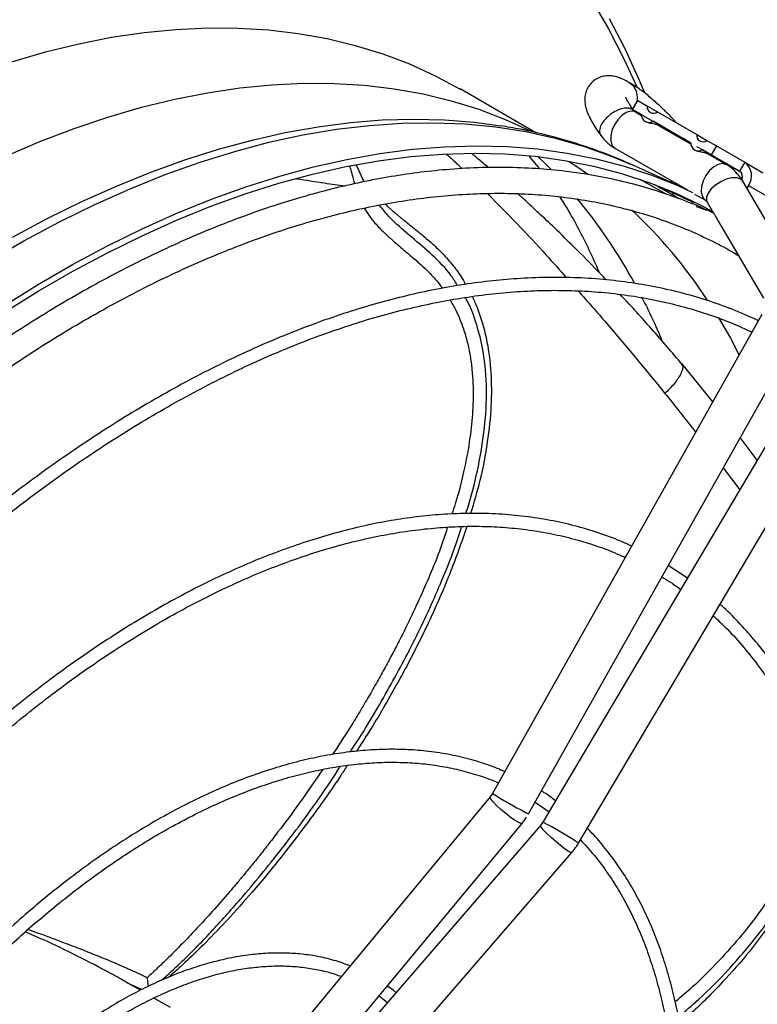
# Model space of a CAD drawing. Units: millimetres. Extents: x 5 to 414, y 3 to 291.
# Drawn here: x 370 to 374, y 165 to 170 of the extents above; entities that cross this region are included whole.
import ezdxf

# ---------------------------------------------------------------- set-up
doc = ezdxf.new("R2010")
doc.units = ezdxf.units.MM

msp = doc.modelspace()

# ---------------------------------------------------------------- linework, layer by layer
at = {"color": 7, "linetype": 'Continuous', "lineweight": 25}
for p, q in [((373.0923, 169.187), (373.0729, 169.2034)), ((372.618, 168.964), (372.2511, 169.1758)), ((373.0932, 169.1858), (373.0923, 169.187)), ((373.0859, 169.0767), (373.1109, 169.12)), ((373.1109, 169.12), (373.1572, 169.0933)), ((373.1572, 169.0933), (373.2061, 169.0651)), ((373.1284, 169.0522), (373.0859, 169.0767)), ((373.0859, 169.0767), (373.367, 168.9144)), ((373.0936, 169.0692), (373.09, 169.0744)), ((373.1288, 169.0467), (373.0998, 169.0634)), ((373.2061, 169.0651), (373.3958, 168.9556)), ((373.1466, 169.0186), (373.1503, 169.0165)), ((373.367, 168.9145), (373.1849, 169.0196)), ((373.26, 168.9762), (373.1849, 169.0196)), ((373.3675, 168.9089), (373.2101, 168.9997)), ((373.26, 168.971), (373.2659, 168.9731)), ((373.3958, 168.9556), (373.4448, 168.9273)), ((373.3332, 168.934), (373.3309, 168.93)), ((373.367, 168.9144), (373.3332, 168.934)), ((373.4448, 168.9273), (373.491, 168.9006)), ((372.9998, 168.8902), (373.3513, 168.6873)), ((373.3853, 168.8808), (373.389, 168.8787)), ((373.466, 168.8573), (373.4236, 168.8818)), ((373.4986, 168.8385), (373.4236, 168.8818)), ((373.5379, 168.8106), (373.4488, 168.862)), ((373.491, 168.9006), (373.466, 168.8573)), ((373.6035, 168.7779), (373.466, 168.8573)), ((373.491, 168.9006), (373.6285, 168.8212)), ((371.7829, 168.7361), (371.751, 168.8074)), ((372.586, 168.8491), (372.6353, 168.7889)), ((373.3333, 168.6956), (373.084, 168.8084)), ((373.4986, 168.8332), (373.5045, 168.8354)), ((373.6285, 168.8212), (373.6035, 168.7779)), ((373.6285, 168.8212), (373.716, 168.7707)), ((373.2979, 168.7116), (373.2956, 168.7203)), ((373.3017, 168.7159), (373.3508, 168.6876)), ((373.6111, 168.7403), (373.6172, 168.751)), ((373.8913, 168.2654), (373.6183, 168.7301)), ((373.2115, 168.7014), (373.2189, 168.6989)), ((373.2815, 168.6727), (373.2765, 168.6639)), ((373.293, 168.6561), (373.2765, 168.6639)), ((373.3855, 168.6676), (373.4379, 168.6374)), ((373.6466, 168.7097), (373.6385, 168.6957)), ((373.6466, 168.7097), (373.7341, 168.6592)), ((373.4459, 168.6288), (373.4776, 168.5749)), ((373.3979, 168.6155), (373.3952, 168.6108)), ((373.4983, 168.5396), (373.7188, 168.1641)), ((373.7116, 168.0844), (372.4084, 165.7684)), ((372.5827, 165.6704), (373.8859, 167.9863)), ((374.0062, 167.9168), (372.6521, 165.6302)), ((372.8242, 165.5283), (374.1783, 167.8149)), ((373.3208, 167.8459), (373.3235, 167.8421)), ((373.4742, 167.6625), (373.3235, 167.8481)), ((373.6889, 167.381), (373.6068, 167.4903)), ((373.3509, 166.8103), (373.2584, 166.8712)), ((372.4096, 165.7706), (372.3968, 165.7518)), ((372.397, 165.7519), (371.6901, 164.8989)), ((372.6141, 165.7262), (372.6815, 165.6798)), ((371.4232, 164.2633), (372.551, 165.6243)), ((372.6508, 165.628), (372.64, 165.6141)), ((372.6403, 165.6138), (371.4792, 164.272)), ((372.8206, 165.5224), (372.8238, 165.5286)), ((372.824, 165.5283), (372.8242, 165.5283)), ((371.6304, 164.1412), (372.7916, 165.4829)), ((371.6901, 164.8989), (371.2766, 164.3999)), ((370.6447, 164.8517), (370.6416, 164.8536)), ((370.7051, 164.8169), (370.6447, 164.8518)), ((370.8502, 164.7332), (370.77, 164.7795)), ((371.8594, 164.7897), (371.9002, 164.7586))]:
    msp.add_line(p, q, dxfattribs=at)
at = {"color": 8, "linetype": 'Continuous', "lineweight": 25}
for p, q in [((373.0923, 169.0682), (373.0829, 169.0784)), ((373.2549, 168.9739), (373.26, 168.9762)), ((373.4936, 168.8361), (373.4986, 168.8385)), ((373.191, 168.714), (373.2189, 168.6989)), ((373.2707, 168.7339), (373.2741, 168.7224)), ((373.3002, 168.7168), (373.3017, 168.7159)), ((373.293, 168.6561), (373.3088, 168.6465)), ((373.5239, 167.343), (373.6037, 167.2371)), ((370.6416, 164.8536), (370.7143, 164.8214))]:
    msp.add_line(p, q, dxfattribs=at)
at = {"color": 8, "linetype": 'Continuous', "lineweight": 25, "flags": 128}
for points in [[(372.8864, 169.6081), (372.967, 169.4696), (373.0421, 169.3247), (373.1072, 169.1835)], [(370.084, 169.3077), (370.2464, 169.3549), (370.4071, 169.3943), (370.566, 169.4256), (370.7228, 169.4489), (370.8773, 169.4642), (371.0294, 169.4715), (371.1787, 169.4706), (371.3251, 169.4617), (371.4683, 169.4447), (371.6083, 169.4197), (371.7447, 169.3867), (371.8774, 169.3457), (372.0062, 169.2968), (372.1309, 169.2401), (372.2514, 169.1757)], [(370.0536, 168.8514), (370.2194, 168.9219), (370.3843, 168.9848), (370.5481, 169.0398), (370.7104, 169.0871), (370.8712, 169.1264), (371.03, 169.1577), (371.1869, 169.1811), (371.3414, 169.1963), (371.4934, 169.2036), (371.6427, 169.2027), (371.7891, 169.1938), (371.9324, 169.1768), (372.0723, 169.1518), (372.2087, 169.1188), (372.3414, 169.0778), (372.4702, 169.0289), (372.5949, 168.9722), (372.5967, 168.9714)], [(373.0998, 169.0634), (373.0939, 169.0661), (373.0756, 169.0678), (373.0551, 169.0613), (373.0341, 169.0474), (373.0145, 169.0271), (372.998, 169.0025), (372.9861, 168.9755), (372.9799, 168.9486), (372.9799, 168.9243), (372.9861, 168.9046), (372.998, 168.8914), (372.9998, 168.8902)], [(369.97, 168.3426), (370.1418, 168.4418), (370.3134, 168.5334), (370.4847, 168.6173), (370.6554, 168.6934), (370.8253, 168.7616), (370.994, 168.8218), (371.1614, 168.8739), (371.3272, 168.9178), (371.4912, 168.9534), (371.6532, 168.9808), (371.8129, 168.9998), (371.9701, 169.0105), (372.1245, 169.0128), (372.276, 169.0068), (372.4243, 168.9923), (372.5693, 168.9695), (372.7107, 168.9385), (372.8483, 168.8991), (372.9819, 168.8515), (373.084, 168.8084)], [(370.0874, 168.4594), (370.255, 168.549), (370.4223, 168.6313), (370.5891, 168.7061), (370.755, 168.7734), (370.9199, 168.833), (371.0836, 168.8849), (371.2458, 168.9289), (371.4062, 168.9651), (371.5648, 168.9934), (371.7213, 169.0137), (371.8753, 169.0261), (372.0269, 169.0304), (372.1756, 169.0268), (372.3215, 169.0151), (372.4473, 168.9982)], [(372.6277, 168.8488), (372.6661, 168.8118), (372.6905, 168.7873)], [(372.7755, 168.8275), (372.812, 168.8036), (372.8683, 168.7647)], [(373.5369, 168.8111), (373.5197, 168.8152), (373.4997, 168.8113), (373.4786, 168.7996), (373.4583, 168.7811), (373.4407, 168.7576), (373.4273, 168.7311), (373.4192, 168.704), (373.4173, 168.6786), (373.4216, 168.6573), (373.4318, 168.6418), (373.4379, 168.6373)], [(373.1203, 168.7395), (373.1583, 168.7192), (373.2492, 168.6666)], [(373.6064, 168.7412), (373.5881, 168.7465), (373.5648, 168.7458), (373.5386, 168.7392), (373.5118, 168.7274), (373.4869, 168.7112), (373.4659, 168.6923), (373.4508, 168.6722), (373.443, 168.6527), (373.443, 168.6357), (373.4459, 168.6288)], [(373.6183, 168.7301), (373.6182, 168.7304), (373.6064, 168.7412)], [(373.5001, 168.0715), (373.5586, 167.9701), (373.6015, 167.8888)], [(372.5324, 165.6294), (372.5148, 165.64), (372.4936, 165.6549), (372.4706, 165.6728), (372.4479, 165.692), (372.4276, 165.7108), (372.4113, 165.7277), (372.4007, 165.741), (372.3965, 165.7496), (372.397, 165.7519)], [(372.551, 165.6243), (372.551, 165.6242), (372.5448, 165.624), (372.5324, 165.6294)], [(372.774, 165.4899), (372.7569, 165.5015), (372.7363, 165.5172), (372.7138, 165.5358), (372.6915, 165.5554), (372.6714, 165.5744), (372.6552, 165.5911), (372.6445, 165.604), (372.6401, 165.612), (372.6403, 165.6138)], [(372.7916, 165.4829), (372.7915, 165.4829), (372.7858, 165.4835), (372.774, 165.4899)]]:
    msp.add_lwpolyline(points, dxfattribs=at)
at = {"color": 7, "linetype": 'Continuous', "lineweight": 25, "flags": 128}
for points in [[(372.9727, 169.5169), (373.0482, 169.3711), (373.118, 169.2191), (373.1418, 169.1627)], [(370.0394, 168.1243), (370.2081, 168.2289), (370.3769, 168.3264), (370.5457, 168.4166), (370.714, 168.4994), (370.8818, 168.5747), (371.0488, 168.6423), (371.2148, 168.7023), (371.3795, 168.7545), (371.5427, 168.7989), (371.7042, 168.8353), (371.8638, 168.8638), (372.0213, 168.8842), (372.1763, 168.8966), (372.3288, 168.901), (372.4786, 168.8973), (372.6253, 168.8856), (372.7689, 168.8658), (372.909, 168.8381), (373.0456, 168.8023), (373.1785, 168.7586), (373.3073, 168.7071), (373.3759, 168.6758)], [(370.043, 168.0934), (370.2107, 168.1974), (370.3786, 168.2943), (370.5463, 168.384), (370.7137, 168.4663), (370.8806, 168.5412), (371.0466, 168.6085), (371.2116, 168.6681), (371.3754, 168.72), (371.5376, 168.7641), (371.6982, 168.8003), (371.8569, 168.8286), (372.0134, 168.849), (372.1676, 168.8613), (372.3192, 168.8657), (372.4681, 168.862), (372.6139, 168.8503), (372.7567, 168.8307), (372.896, 168.8031), (373.0318, 168.7675), (373.1639, 168.7241), (373.292, 168.6729), (373.4161, 168.6139), (373.4723, 168.5839)], [(373.3949, 168.8983), (373.4247, 168.8811), (373.4575, 168.8622), (373.4914, 168.8426), (373.5246, 168.8234), (373.5555, 168.8056), (373.5822, 168.7902), (373.6033, 168.778), (373.6045, 168.7773)]]:
    msp.add_lwpolyline(points, dxfattribs=at)
at = {"color": 7, "linetype": 'Continuous', "lineweight": 25}
for centre, radius, start, end in [((373.1869, 169.0884), 0.0302, 170.5376, 309.4678), ((373.1653, 169.0508), 0.0369, 177.8475, 302.1579), ((373.4256, 168.9506), 0.0302, 170.5376, 309.4678), ((373.4039, 168.9131), 0.0369, 177.8475, 302.1579), ((373.5807, 168.7562), 0.0807, 324.8149, 53.6488), ((373.5839, 168.7507), 0.0336, 334.5748, 54.2874), ((372.178, 166.8367), 2.1319, 58.9867, 61.0025)]:
    msp.add_arc(centre, radius, start, end, dxfattribs=at)
at = {"color": 8, "linetype": 'Continuous', "lineweight": 25}
for centre, radius, start, end in [((370.8206, 166.9953), 2.5914, 28.6159, 39.5812), ((371.4571, 166.8543), 2.3776, 33.1888, 46.9392), ((370.4141, 166.7744), 3.0541, 22.7976, 27.1822), ((373.8486, 168.115), 2.7533, 238.459, 242.2397), ((372.6067, 165.739), 0.0727, 236.1706, 250.6906), ((371.352, 163.2297), 2.73, 57.7466, 61.5596), ((372.7771, 165.4737), 0.0721, 49.225, 63.8661)]:
    msp.add_arc(centre, radius, start, end, dxfattribs=at)
at = {"color": 7, "linetype": 'Continuous', "lineweight": 25}
for centre, major_axis, ratio, start_param, end_param in [((370.6259, 162.8107), (3.2266, 5.584), 0.845061, 0.120303, 0.128938), ((371.8618, 162.0971), (11.2968, -6.5221), 0.497208, 1.720807, 1.730844), ((370.9478, 162.6249), (3.2449, 5.6157), 0.845061, 0.15044, 0.160477)]:
    msp.add_ellipse(centre, major_axis=major_axis, ratio=ratio, start_param=start_param, end_param=end_param, dxfattribs=at)
for points, knots in [([(373.0735, 169.2041), (373.0731, 169.2044), (373.0643, 169.2101), (373.0477, 169.2189), (373.0228, 169.2303), (372.9972, 169.2377), (372.9708, 169.2406), (372.9447, 169.2383), (372.9187, 169.2298), (372.8944, 169.2145), (372.8741, 169.1925), (372.8605, 169.1661), (372.8543, 169.1383), (372.8542, 169.1106), (372.8598, 169.0814), (372.8708, 169.0519), (372.8867, 169.0203), (372.9056, 168.9894), (372.921, 168.9663), (372.9302, 168.9539), (372.932, 168.9516)], [0, 0, 0, 0, 0.003452, 0.067011, 0.133866, 0.199129, 0.251715, 0.300421, 0.349245, 0.399415, 0.45126, 0.505615, 0.556612, 0.610501, 0.673613, 0.757965, 0.83859, 0.917102, 0.98424, 1, 1, 1, 1]), ([(373.2988, 169.0116), (373.2942, 169.0167), (373.2779, 169.0346), (373.2558, 169.0568), (373.2307, 169.0813), (373.2095, 169.1011), (373.1849, 169.123), (373.16, 169.144), (373.1351, 169.1637), (373.1105, 169.1814), (373.0891, 169.1956), (373.0758, 169.2027), (373.0704, 169.2057)], [0, 0, 0, 0, 0.060652, 0.212976, 0.273696, 0.373617, 0.47537, 0.5828, 0.693081, 0.805511, 0.920053, 1, 1, 1, 1]), ([(373.1039, 169.1078), (373.1051, 169.1113), (373.1109, 169.1269), (373.1088, 169.1563), (373.0984, 169.176), (373.0932, 169.1858)], [0, 0, 0, 0, 0.12617, 0.563122, 1, 1, 1, 1]), ([(373.087, 169.0786), (373.085, 169.0814), (373.0784, 169.0907), (373.0698, 169.1042), (373.0614, 169.1184), (373.0561, 169.1288), (373.0534, 169.1352), (373.0532, 169.1357), (373.0532, 169.136)], [0, 0, 0, 0, 0.092534, 0.30328, 0.505069, 0.694279, 0.868272, 1, 1, 1, 1]), ([(373.0999, 169.0635), (373.0997, 169.0635), (373.0977, 169.0643), (373.096, 169.0654), (373.0938, 169.0691), (373.0935, 169.0696)], [0, 0, 0, 0, 0.043788, 0.886838, 1, 1, 1, 1]), ([(373.0836, 168.8082), (373.0798, 168.8101), (373.0348, 168.8318), (372.9451, 168.867), (372.8146, 168.913), (372.6804, 168.951), (372.5578, 168.9796), (372.4789, 168.9923), (372.4468, 168.9975)], [0, 0, 0, 0, 0.019315, 0.227839, 0.436654, 0.645939, 0.855854, 1, 1, 1, 1]), ([(373.2092, 169.0003), (373.2041, 169.0023), (373.1958, 169.0056), (373.1799, 169.008), (373.1676, 169.0102), (373.1575, 169.0129), (373.1526, 169.0154), (373.1504, 169.0165)], [0, 0, 0, 0, 0.354033, 0.570419, 0.737392, 0.87578, 1, 1, 1, 1]), ([(372.9323, 168.9521), (372.9345, 168.9487), (372.9439, 168.9344), (372.9662, 168.9137), (372.987, 168.8963), (372.9995, 168.8905), (373, 168.8903)], [0, 0, 0, 0, 0.129328, 0.550679, 0.982657, 1, 1, 1, 1]), ([(373.26, 168.9762), (373.262, 168.9751), (373.2657, 168.973), (373.2659, 168.9728), (373.266, 168.9727)], [0, 0, 0, 0, 0.549388, 1, 1, 1, 1]), ([(372.3878, 168.7953), (372.386, 168.7969), (372.3659, 168.8144), (372.34, 168.8366), (372.3158, 168.8568), (372.31, 168.8616)], [0, 0, 0, 0, 0.071031, 0.777533, 1, 1, 1, 1]), ([(373.4479, 168.8625), (373.4427, 168.8645), (373.4344, 168.8679), (373.4185, 168.8703), (373.4063, 168.8725), (373.3961, 168.8751), (373.3913, 168.8776), (373.389, 168.8788)], [0, 0, 0, 0, 0.354033, 0.570419, 0.737392, 0.87578, 1, 1, 1, 1]), ([(373.4986, 168.8385), (373.5006, 168.8373), (373.5043, 168.8352), (373.5046, 168.835), (373.5047, 168.835)], [0, 0, 0, 0, 0.549388, 1, 1, 1, 1]), ([(373.6181, 168.73), (373.6119, 168.7398), (373.5987, 168.7607), (373.5717, 168.7872), (373.5507, 168.8045), (373.5382, 168.8102), (373.5378, 168.8104)], [0, 0, 0, 0, 0.300361, 0.639423, 0.987037, 1, 1, 1, 1]), ([(373.4784, 168.5743), (373.4715, 168.5777), (373.4249, 168.6009), (373.3347, 168.6372), (373.2074, 168.6826), (373.0754, 168.7203), (372.9394, 168.7508), (372.7993, 168.7738), (372.6553, 168.7892), (372.5076, 168.7969), (372.3565, 168.7966), (372.2075, 168.7886), (372.0614, 168.7738), (371.9187, 168.753), (371.7745, 168.7259), (371.6288, 168.6923), (371.4818, 168.6523), (371.3337, 168.6061), (371.1846, 168.5536), (371.0348, 168.4949), (370.8843, 168.4301), (370.7333, 168.3593), (370.5821, 168.2825), (370.4307, 168.1999), (370.2794, 168.1114), (370.1282, 168.0173), (369.9775, 167.9177), (369.8272, 167.8126), (369.6776, 167.7022), (369.5289, 167.5866), (369.3812, 167.466), (369.2347, 167.3404), (369.0896, 167.2101), (368.9459, 167.0752), (368.804, 166.9358), (368.6638, 166.7922), (368.5257, 166.6445), (368.3898, 166.493), (368.2563, 166.3379), (368.1254, 166.1795), (367.9974, 166.0182), (367.8725, 165.8543), (367.7514, 165.6888), (367.6348, 165.5232), (367.5253, 165.3612), (367.4366, 165.2254), (367.3855, 165.144), (367.3672, 165.1147)], [0, 0, 0, 0, 0.004164, 0.028185, 0.052357, 0.076684, 0.101167, 0.125803, 0.150588, 0.175514, 0.200574, 0.225756, 0.248409, 0.271073, 0.293745, 0.316423, 0.339104, 0.361789, 0.384476, 0.407163, 0.42985, 0.452535, 0.475218, 0.497899, 0.520575, 0.543248, 0.565915, 0.588577, 0.611233, 0.633883, 0.656524, 0.679156, 0.701778, 0.724387, 0.746982, 0.76956, 0.792115, 0.814642, 0.837133, 0.859573, 0.881944, 0.904209, 0.926307, 0.948109, 0.969314, 0.988977, 1, 1, 1, 1]), ([(371.7874, 168.7273), (371.7869, 168.7282), (371.785, 168.7319), (371.7832, 168.7362), (371.7818, 168.7394)], [0, 0, 0, 0, 0.238548, 1, 1, 1, 1]), ([(367.475, 165.0513), (367.4872, 165.0707), (367.5274, 165.1353), (367.5998, 165.2468), (367.6938, 165.3878), (367.7946, 165.5336), (367.901, 165.6822), (368.0123, 165.8321), (368.128, 165.9821), (368.2475, 166.1314), (368.3706, 166.2794), (368.4969, 166.4254), (368.6261, 166.569), (368.758, 166.7097), (368.8923, 166.8473), (369.0288, 166.9814), (369.1673, 167.1117), (369.3075, 167.2379), (369.4493, 167.3599), (369.5925, 167.4773), (369.7368, 167.5901), (369.8821, 167.698), (370.0281, 167.8009), (370.1748, 167.8986), (370.3219, 167.991), (370.4692, 168.0779), (370.6166, 168.1593), (370.7638, 168.235), (370.9108, 168.3049), (371.0573, 168.369), (371.2033, 168.4271), (371.3484, 168.4792), (371.4927, 168.5252), (371.6359, 168.5651), (371.7779, 168.5988), (371.9185, 168.6262), (372.0577, 168.6473), (372.1953, 168.6621), (372.3313, 168.6704), (372.4654, 168.6723), (372.5975, 168.6677), (372.7276, 168.6565), (372.8556, 168.6387), (372.9813, 168.6142), (373.1046, 168.5828), (373.2254, 168.5446), (373.3436, 168.4995), (373.4586, 168.4468), (373.5435, 168.4035), (373.5888, 168.3755), (373.598, 168.3698)], [0, 0, 0, 0, 0.007159, 0.023773, 0.041615, 0.060246, 0.079488, 0.099198, 0.119277, 0.13965, 0.16026, 0.181065, 0.202029, 0.223127, 0.244337, 0.265641, 0.287025, 0.308477, 0.329986, 0.351546, 0.373148, 0.394786, 0.416457, 0.438157, 0.459881, 0.481628, 0.503397, 0.525185, 0.546994, 0.568823, 0.590674, 0.612549, 0.634449, 0.65638, 0.678345, 0.700351, 0.722402, 0.744508, 0.766676, 0.788916, 0.811237, 0.833651, 0.856169, 0.878802, 0.90156, 0.924454, 0.94749, 0.970676, 0.994015, 1, 1, 1, 1]), ([(372.9584, 168.2522), (372.9402, 168.2715), (372.8853, 168.3292), (372.7982, 168.4161), (372.7047, 168.5073), (372.6302, 168.5775), (372.5743, 168.6293), (372.5434, 168.6574), (372.5306, 168.669)], [0, 0, 0, 0, 0.132289, 0.396888, 0.615099, 0.786882, 0.912177, 1, 1, 1, 1]), ([(371.889, 168.6194), (371.8946, 168.6142), (371.9041, 168.6052), (371.9188, 168.5923), (371.9338, 168.5793), (371.949, 168.5665), (371.9625, 168.5553), (371.9749, 168.5451), (372.0015, 168.5234), (372.0351, 168.4965), (372.0732, 168.4653), (372.1023, 168.4406), (372.1312, 168.4149), (372.1594, 168.3877), (372.1865, 168.3589), (372.2197, 168.3197), (372.2517, 168.2777), (372.2707, 168.2434), (372.2776, 168.2309)], [0, 0, 0, 0, 0.042471, 0.07269, 0.108219, 0.152533, 0.181924, 0.203856, 0.239854, 0.368955, 0.436191, 0.504391, 0.573569, 0.643739, 0.714858, 0.786878, 0.922114, 1, 1, 1, 1]), ([(372.7316, 168.6548), (372.7446, 168.635), (372.7764, 168.5862), (372.8244, 168.5008), (372.8749, 168.3996), (372.9077, 168.3289), (372.9228, 168.2901), (372.9232, 168.289)], [0, 0, 0, 0, 0.187654, 0.460847, 0.728748, 0.992506, 1, 1, 1, 1]), ([(373.4378, 168.6373), (373.4379, 168.6373), (373.44, 168.6365), (373.4422, 168.6348), (373.445, 168.6299), (373.4459, 168.6284)], [0, 0, 0, 0, 0.036362, 0.71207, 1, 1, 1, 1]), ([(373.4776, 168.5749), (373.478, 168.5743), (373.4789, 168.573), (373.4828, 168.5675), (373.4874, 168.5598), (373.4919, 168.5513), (373.4956, 168.5442), (373.4977, 168.5407), (373.4984, 168.5396)], [0, 0, 0, 0, 0.1969127, 0.4046719, 0.5859582, 0.7544115, 0.9269434, 1, 1, 1, 1]), ([(373.6945, 168.054), (373.677, 168.0625), (373.6207, 168.0898), (373.5214, 168.1285), (373.3965, 168.1701), (373.2672, 168.2043), (373.1337, 168.2311), (372.9963, 168.2504), (372.855, 168.2621), (372.7101, 168.2659), (372.567, 168.2618), (372.4264, 168.2509), (372.289, 168.2338), (372.15, 168.2104), (372.0094, 168.1806), (371.8674, 168.1444), (371.7243, 168.1019), (371.5801, 168.0532), (371.435, 167.9983), (371.2892, 167.9373), (371.1428, 167.8702), (370.9961, 167.7971), (370.8492, 167.7182), (370.7023, 167.6335), (370.5555, 167.5431), (370.409, 167.4471), (370.2629, 167.3457), (370.1175, 167.239), (369.973, 167.127), (369.8294, 167.01), (369.687, 166.8881), (369.5458, 166.7615), (369.4062, 166.6302), (369.2683, 166.4945), (369.1322, 166.3546), (368.9981, 166.2106), (368.8663, 166.0628), (368.7368, 165.9115), (368.61, 165.757), (368.4862, 165.5996), (368.3656, 165.4399), (368.249, 165.279), (368.1374, 165.1188), (368.0336, 164.9632), (367.9624, 164.8534), (367.9266, 164.796), (367.9217, 164.7881)], [0, 0, 0, 0, 0.011225, 0.036064, 0.061067, 0.086233, 0.11156, 0.137042, 0.162672, 0.188441, 0.214337, 0.237625, 0.260918, 0.284213, 0.30751, 0.330807, 0.354105, 0.377402, 0.400698, 0.423993, 0.447285, 0.470575, 0.493863, 0.517146, 0.540426, 0.563701, 0.586972, 0.610237, 0.633495, 0.656745, 0.679987, 0.703219, 0.726438, 0.749641, 0.772826, 0.795987, 0.819116, 0.842204, 0.865234, 0.888181, 0.911, 0.933607, 0.955823, 0.977185, 0.996868, 1, 1, 1, 1]), ([(367.9753, 164.7557), (367.9868, 164.774), (368.0257, 164.8364), (368.0963, 164.9447), (368.1883, 165.0823), (368.2872, 165.2246), (368.3915, 165.3695), (368.5007, 165.5156), (368.6141, 165.6617), (368.7314, 165.807), (368.8522, 165.9509), (368.9761, 166.0928), (369.103, 166.2321), (369.2324, 166.3686), (369.3642, 166.5018), (369.4982, 166.6315), (369.634, 166.7572), (369.7716, 166.8789), (369.9107, 166.9962), (370.0511, 167.109), (370.1926, 167.2171), (370.335, 167.3202), (370.4781, 167.4182), (370.6218, 167.511), (370.7658, 167.5984), (370.91, 167.6803), (371.0541, 167.7566), (371.1981, 167.8272), (371.3418, 167.892), (371.4849, 167.9508), (371.6274, 168.0037), (371.769, 168.0505), (371.9097, 168.0911), (372.0492, 168.1256), (372.1875, 168.1538), (372.3244, 168.1757), (372.4597, 168.1913), (372.5934, 168.2004), (372.7254, 168.2031), (372.8554, 168.1992), (372.9834, 168.1888), (373.1092, 168.1717), (373.2328, 168.1478), (373.3541, 168.1172), (373.4727, 168.0795), (373.5762, 168.0406), (373.6387, 168.0113), (373.6639, 167.9995)], [0, 0, 0, 0, 0.0073443, 0.0250264, 0.0440116, 0.0638341, 0.084305, 0.1052737, 0.1266331, 0.1483038, 0.170226, 0.192354, 0.2146517, 0.2370906, 0.259648, 0.2823053, 0.305047, 0.3278608, 0.350736, 0.373664, 0.3966375, 0.4196505, 0.442698, 0.465776, 0.4888815, 0.5120121, 0.5351663, 0.5583432, 0.5815429, 0.604766, 0.6280139, 0.6512891, 0.6745947, 0.697935, 0.7213149, 0.7447407, 0.7682195, 0.7917593, 0.8153695, 0.8390599, 0.8628416, 0.8867257, 0.910724, 0.9348479, 0.9591084, 0.9835151, 1, 1, 1, 1]), ([(372.3096, 168.1723), (372.3178, 168.1548), (372.3375, 168.1124), (372.3619, 168.0387), (372.3871, 167.9345), (372.4032, 167.8019), (372.4036, 167.6402), (372.3851, 167.4654), (372.3523, 167.2911), (372.318, 167.1759), (372.3022, 167.1226)], [0, 0, 0, 0, 0.056778, 0.137346, 0.226362, 0.367339, 0.518641, 0.680264, 0.852211, 1, 1, 1, 1]), ([(373.3258, 167.8441), (373.2767, 167.9014), (373.1809, 168.0132), (373.0798, 168.1251), (373.028, 168.1794), (373.0256, 168.1819)], [0, 0, 0, 0, 0.5011112, 0.977324, 1, 1, 1, 1]), ([(373.0814, 166.9644), (373.0726, 166.9687), (373.0291, 166.9897), (372.9468, 167.0206), (372.8343, 167.0567), (372.7172, 167.085), (372.5959, 167.1059), (372.4705, 167.1192), (372.3459, 167.1244), (372.2229, 167.1224), (372.1023, 167.114), (371.9798, 167.0991), (371.8556, 167.0779), (371.7298, 167.0502), (371.6028, 167.0162), (371.4747, 166.9759), (371.3455, 166.9295), (371.2157, 166.8768), (371.0852, 166.8181), (370.9544, 166.7535), (370.8234, 166.6829), (370.6924, 166.6067), (370.5615, 166.5247), (370.431, 166.4373), (370.3011, 166.3444), (370.172, 166.2464), (370.0438, 166.1432), (369.9167, 166.0351), (369.791, 165.9223), (369.6668, 165.8049), (369.5443, 165.6832), (369.4238, 165.5574), (369.3053, 165.4276), (369.1893, 165.2943), (369.0759, 165.1577), (368.9654, 165.0184), (368.8584, 164.8771), (368.7557, 164.7352), (368.6596, 164.596), (368.5869, 164.4868), (368.5472, 164.4243), (368.5361, 164.4068)], [0, 0, 0, 0, 0.007163, 0.035404, 0.063879, 0.092589, 0.121531, 0.150695, 0.180068, 0.206507, 0.232955, 0.259408, 0.285864, 0.312322, 0.338782, 0.365242, 0.3917, 0.418157, 0.444611, 0.471061, 0.497506, 0.523946, 0.550379, 0.576806, 0.603223, 0.629631, 0.656028, 0.682411, 0.708778, 0.735124, 0.761445, 0.787734, 0.81398, 0.840168, 0.866274, 0.892255, 0.918038, 0.943471, 0.968191, 0.991062, 1, 1, 1, 1]), ([(368.5891, 164.3738), (368.5959, 164.3845), (368.6273, 164.4343), (368.6871, 164.5247), (368.7699, 164.6464), (368.8591, 164.7719), (368.9532, 164.8994), (369.0519, 165.0274), (369.1545, 165.1551), (369.2606, 165.2815), (369.37, 165.406), (369.4821, 165.5282), (369.5969, 165.6475), (369.7139, 165.7635), (369.833, 165.876), (369.954, 165.9846), (370.0764, 166.089), (370.2002, 166.189), (370.3252, 166.2844), (370.451, 166.375), (370.5776, 166.4605), (370.7046, 166.5409), (370.8319, 166.6159), (370.9593, 166.6855), (371.0866, 166.7495), (371.2136, 166.8078), (371.3401, 166.8603), (371.466, 166.9069), (371.591, 166.9475), (371.7151, 166.9821), (371.838, 167.0105), (371.9596, 167.0328), (372.0798, 167.0489), (372.1985, 167.0586), (372.3154, 167.062), (372.4305, 167.0589), (372.5437, 167.0493), (372.6547, 167.0331), (372.7636, 167.0103), (372.8701, 166.9805), (372.9661, 166.9474), (373.025, 166.9212), (373.0506, 166.9098)], [0, 0, 0, 0, 0.005498, 0.025603, 0.047187, 0.069719, 0.092982, 0.116806, 0.141067, 0.165676, 0.190563, 0.215677, 0.240976, 0.266428, 0.292008, 0.317694, 0.343469, 0.369319, 0.395233, 0.421202, 0.447217, 0.473274, 0.499367, 0.525494, 0.551652, 0.577842, 0.604064, 0.630321, 0.656616, 0.682954, 0.709343, 0.73579, 0.762307, 0.788906, 0.8156, 0.842406, 0.869341, 0.896424, 0.923673, 0.951106, 0.978741, 1, 1, 1, 1]), ([(372.2845, 167.06), (372.2576, 166.9823), (372.2217, 166.8782), (372.1655, 166.7435), (372.1265, 166.6549), (372.0831, 166.562), (372.0382, 166.4712), (371.9921, 166.3823), (371.9186, 166.2475), (371.8397, 166.1103), (371.7707, 166.0044), (371.75, 165.9727)], [0, 0, 0, 0, 0.2085821, 0.2790672, 0.3650922, 0.4497714, 0.533108, 0.6151007, 0.6957499, 0.9088564, 1, 1, 1, 1]), ([(373.2273, 166.8159), (373.2411, 166.8078), (373.2726, 166.7894), (373.302, 166.7676), (373.3185, 166.7555)], [0, 0, 0, 0, 0.440718, 1, 1, 1, 1]), ([(373.41, 161.5848), (373.4171, 161.5983), (373.4459, 161.6529), (373.4957, 161.7528), (373.5601, 161.8862), (373.6247, 162.0271), (373.6884, 162.1733), (373.7504, 162.3237), (373.81, 162.4775), (373.8668, 162.6337), (373.9205, 162.7918), (373.9706, 162.9512), (374.0169, 163.1115), (374.0593, 163.2722), (374.0975, 163.4329), (374.1314, 163.5933), (374.161, 163.7531), (374.186, 163.9119), (374.2064, 164.0694), (374.2221, 164.2253), (374.2332, 164.3794), (374.2394, 164.5315), (374.2409, 164.6811), (374.2375, 164.8283), (374.2292, 164.9726), (374.2161, 165.1138), (374.1982, 165.2519), (374.1753, 165.3865), (374.1477, 165.5174), (374.1151, 165.6446), (374.0778, 165.7677), (374.0356, 165.8867), (373.9886, 166.0013), (373.9369, 166.1114), (373.8804, 166.2169), (373.8191, 166.3176), (373.7531, 166.4132), (373.6824, 166.5038), (373.6067, 166.5886), (373.5484, 166.6485), (373.5142, 166.678), (373.5082, 166.6832)], [0, 0, 0, 0, 0.006859, 0.027847, 0.050379, 0.073901, 0.098188, 0.123061, 0.148393, 0.174089, 0.200078, 0.226305, 0.25273, 0.279317, 0.30604, 0.332878, 0.359813, 0.386829, 0.413916, 0.441064, 0.468265, 0.495512, 0.5228, 0.550127, 0.577488, 0.604884, 0.632313, 0.659776, 0.687275, 0.714813, 0.742393, 0.770023, 0.797708, 0.825456, 0.853277, 0.881184, 0.909188, 0.937304, 0.965548, 0.993938, 1, 1, 1, 1]), ([(373.4755, 166.6281), (373.4951, 166.61), (373.5434, 166.5655), (373.6152, 166.4863), (373.6916, 166.3917), (373.7606, 166.2931), (373.8227, 166.1919), (373.8781, 166.0892), (373.9291, 165.9815), (373.9755, 165.869), (374.0172, 165.7519), (374.0542, 165.6303), (374.0865, 165.5045), (374.114, 165.3745), (374.1367, 165.2406), (374.1545, 165.103), (374.1674, 164.9618), (374.1754, 164.8174), (374.1784, 164.6698), (374.1766, 164.5193), (374.1698, 164.3661), (374.1581, 164.2105), (374.1415, 164.0527), (374.1201, 163.8929), (374.0938, 163.7315), (374.0627, 163.5685), (374.0269, 163.4043), (373.9864, 163.2392), (373.9414, 163.0735), (373.8918, 162.9073), (373.8378, 162.7412), (373.7797, 162.5753), (373.7175, 162.4103), (373.6515, 162.2465), (373.5822, 162.0851), (373.5106, 161.9276), (373.4381, 161.7771), (373.3862, 161.6734), (373.3582, 161.6204), (373.355, 161.6142)], [0, 0, 0, 0, 0.020978, 0.051694, 0.082619, 0.113735, 0.141766, 0.169772, 0.197753, 0.225712, 0.253652, 0.281578, 0.30949, 0.337393, 0.365287, 0.393174, 0.421056, 0.448934, 0.476807, 0.504676, 0.53254, 0.5604, 0.588254, 0.6161, 0.643938, 0.671764, 0.699576, 0.727369, 0.755136, 0.782869, 0.810557, 0.838178, 0.865705, 0.893085, 0.920222, 0.946915, 0.972648, 0.996815, 1, 1, 1, 1]), ([(372.4679, 165.8743), (372.4431, 165.8847), (372.3871, 165.9082), (372.2952, 165.9361), (372.1929, 165.9595), (372.0898, 165.9745), (371.9871, 165.9821), (371.8855, 165.9829), (371.7819, 165.9773), (371.6763, 165.9653), (371.5691, 165.9468), (371.4604, 165.922), (371.3505, 165.8908), (371.2395, 165.8534), (371.1277, 165.8099), (371.0154, 165.7602), (370.9026, 165.7046), (370.7897, 165.6432), (370.6768, 165.576), (370.5642, 165.5033), (370.4521, 165.4251), (370.3408, 165.3417), (370.2304, 165.2532), (370.1211, 165.1599), (370.0132, 165.0618), (369.907, 164.9594), (369.8026, 164.8527), (369.7004, 164.7422), (369.6005, 164.6282), (369.5034, 164.5112), (369.4096, 164.3918), (369.3198, 164.2715), (369.2365, 164.1535), (369.1805, 164.0712), (369.1531, 164.0289), (369.1503, 164.0244)], [0, 0, 0, 0, 0.026942, 0.06079, 0.095019, 0.129623, 0.160952, 0.192298, 0.223656, 0.255025, 0.286401, 0.317781, 0.349162, 0.380543, 0.411922, 0.443295, 0.474662, 0.506019, 0.537367, 0.568702, 0.600023, 0.631326, 0.662609, 0.693867, 0.725094, 0.75628, 0.787414, 0.818476, 0.849436, 0.880242, 0.9108, 0.940917, 0.970122, 0.996893, 1, 1, 1, 1]), ([(369.2034, 163.9914), (369.206, 163.9956), (369.2304, 164.0333), (369.2796, 164.1057), (369.3524, 164.2096), (369.4307, 164.3161), (369.5136, 164.4236), (369.6005, 164.5309), (369.6908, 164.6371), (369.7843, 164.7415), (369.8805, 164.8435), (369.9791, 164.9426), (370.0798, 165.0383), (370.1824, 165.1304), (370.2865, 165.2184), (370.3919, 165.3021), (370.4983, 165.3813), (370.6056, 165.4557), (370.7134, 165.5251), (370.8216, 165.5893), (370.9298, 165.6483), (371.0379, 165.7017), (371.1457, 165.7496), (371.253, 165.7917), (371.3595, 165.8281), (371.4651, 165.8586), (371.5696, 165.8831), (371.6729, 165.9016), (371.7748, 165.9139), (371.8751, 165.9201), (371.9738, 165.92), (372.0706, 165.9136), (372.1655, 165.9006), (372.2583, 165.8812), (372.3486, 165.8543), (372.4083, 165.8337), (372.437, 165.8202), (372.4374, 165.82)], [0, 0, 0, 0, 0.002968, 0.027037, 0.052811, 0.079673, 0.107373, 0.13571, 0.164543, 0.193765, 0.223299, 0.253082, 0.283067, 0.313216, 0.343501, 0.373896, 0.404384, 0.434949, 0.465579, 0.496267, 0.527006, 0.557794, 0.58863, 0.619516, 0.650458, 0.681465, 0.712547, 0.743721, 0.775006, 0.806425, 0.838006, 0.869779, 0.901779, 0.93404, 0.966599, 0.999488, 1, 1, 1, 1]), ([(371.7061, 165.9046), (371.6957, 165.8882), (371.642, 165.8043), (371.5386, 165.66), (371.3956, 165.4709), (371.2589, 165.3053), (371.1337, 165.1648), (371.0287, 165.0548), (370.9358, 164.9647), (370.8748, 164.9082), (370.8444, 164.8825), (370.8411, 164.8797)], [0, 0, 0, 0, 0.044248, 0.226214, 0.398784, 0.575004, 0.70365, 0.815745, 0.911295, 0.990305, 1, 1, 1, 1]), ([(372.7132, 165.7333), (372.6953, 165.747), (372.6731, 165.7639), (372.6493, 165.778), (372.6448, 165.7807)], [0, 0, 0, 0, 0.8093615, 1, 1, 1, 1]), ([(374.0166, 165.7506), (374.0142, 165.7362), (374.007, 165.6929), (373.9869, 165.6194), (373.9571, 165.5274), (373.9094, 165.4104), (373.8384, 165.2716), (373.7383, 165.1161), (373.6199, 164.9632), (373.4775, 164.8092), (373.3735, 164.7065), (373.3131, 164.6573), (373.3127, 164.657)], [0, 0, 0, 0, 0.0324193, 0.0970642, 0.16848, 0.2466579, 0.3775975, 0.5162826, 0.6627133, 0.8168927, 0.9987715, 1, 1, 1, 1]), ([(372.551, 165.6244), (372.5565, 165.6311), (372.5644, 165.6407), (372.5708, 165.6515), (372.5727, 165.6547)], [0, 0, 0, 0, 0.695797, 1, 1, 1, 1]), ([(372.7719, 161.9257), (372.7754, 161.9325), (372.7973, 161.9751), (372.8369, 162.0569), (372.8909, 162.1728), (372.9444, 162.2951), (372.9966, 162.4217), (373.0466, 162.5518), (373.0938, 162.6844), (373.138, 162.8188), (373.1787, 162.9545), (373.2156, 163.0909), (373.2486, 163.2276), (373.2775, 163.364), (373.3021, 163.4999), (373.3222, 163.6349), (373.3379, 163.7686), (373.3489, 163.9006), (373.3553, 164.0308), (373.357, 164.1588), (373.354, 164.2842), (373.3462, 164.407), (373.3336, 164.5268), (373.3163, 164.6434), (373.2942, 164.7565), (373.2673, 164.866), (373.2356, 164.9716), (373.1992, 165.0731), (373.1581, 165.1705), (373.1122, 165.2634), (373.0616, 165.3516), (373.0064, 165.4352), (372.946, 165.5133), (372.8993, 165.5682), (372.8714, 165.5952), (372.8666, 165.5999)], [0, 0, 0, 0, 0.004797, 0.030332, 0.057679, 0.086181, 0.115574, 0.145646, 0.176248, 0.207268, 0.238622, 0.270246, 0.302091, 0.334116, 0.366292, 0.398592, 0.430997, 0.463492, 0.496062, 0.5287, 0.561399, 0.594152, 0.626959, 0.659818, 0.692731, 0.725703, 0.75874, 0.791851, 0.825047, 0.858345, 0.891761, 0.925317, 0.959038, 0.992953, 1, 1, 1, 1]), ([(372.8339, 165.5445), (372.8565, 165.5197), (372.9025, 165.4693), (372.9633, 165.3876), (373.0183, 165.3026), (373.0667, 165.2155), (373.1107, 165.1235), (373.1501, 165.0267), (373.1848, 164.9253), (373.2149, 164.8196), (373.2402, 164.7096), (373.2608, 164.5957), (373.2765, 164.478), (373.2874, 164.3568), (373.2933, 164.2323), (373.2944, 164.1047), (373.2906, 163.9743), (373.2818, 163.8415), (373.2682, 163.7063), (373.2498, 163.5693), (373.2265, 163.4305), (373.1986, 163.2903), (373.1659, 163.1491), (373.1286, 163.0072), (373.0869, 162.8649), (373.0409, 162.7226), (372.9907, 162.5808), (372.9367, 162.4401), (372.8794, 162.3016), (372.8197, 162.1672), (372.7656, 162.0521), (372.7305, 161.9827), (372.7169, 161.9556)], [0, 0, 0, 0, 0.036883, 0.074866, 0.108926, 0.142936, 0.176898, 0.210819, 0.244707, 0.278568, 0.312408, 0.346232, 0.380043, 0.413843, 0.447635, 0.481419, 0.515195, 0.548963, 0.58272, 0.616464, 0.650191, 0.683895, 0.717568, 0.751199, 0.78477, 0.818256, 0.851614, 0.884771, 0.917587, 0.949755, 0.98044, 1, 1, 1, 1]), ([(372.7913, 165.4831), (372.7941, 165.4862), (372.805, 165.4983), (372.8139, 165.512), (372.8206, 165.5224)], [0, 0, 0, 0, 0.249132, 1, 1, 1, 1]), ([(370.6416, 164.8536), (370.6286, 164.861), (370.6025, 164.8758), (370.522, 164.9201), (370.4, 164.9833), (370.262, 165.0504), (370.1773, 165.0869), (370.1486, 165.0992)], [0, 0, 0, 0, 0.083765, 0.167942, 0.49946, 0.830661, 1, 1, 1, 1]), ([(371.7201, 164.9351), (371.6941, 164.9445), (371.6413, 164.9635), (371.5598, 164.9819), (371.4775, 164.9935), (371.3954, 164.9981), (371.311, 164.9962), (371.2247, 164.9879), (371.1367, 164.9732), (371.0474, 164.9521), (370.9568, 164.9247), (370.8654, 164.8912), (370.7733, 164.8515), (370.6809, 164.8059), (370.5884, 164.7545), (370.4961, 164.6975), (370.4043, 164.635), (370.3131, 164.5673), (370.2229, 164.4946), (370.134, 164.4172), (370.0467, 164.3352), (369.9612, 164.2491), (369.8779, 164.1593), (369.7973, 164.0664), (369.7198, 163.9712), (369.6469, 163.8752), (369.5958, 163.8049), (369.5699, 163.7665), (369.5658, 163.7604)], [0, 0, 0, 0, 0.042521, 0.086198, 0.12597, 0.165782, 0.205627, 0.245498, 0.285388, 0.325287, 0.36519, 0.405088, 0.444977, 0.484851, 0.524704, 0.56453, 0.604326, 0.644084, 0.683794, 0.723443, 0.763011, 0.802467, 0.841761, 0.880803, 0.919421, 0.957233, 0.993187, 1, 1, 1, 1]), ([(369.6184, 163.7265), (369.6309, 163.7447), (369.6631, 163.7915), (369.7179, 163.8659), (369.7833, 163.9505), (369.8528, 164.0351), (369.9255, 164.1187), (370.0012, 164.2005), (370.0795, 164.2798), (370.1599, 164.356), (370.2421, 164.4288), (370.3257, 164.4977), (370.4106, 164.5624), (370.4963, 164.6226), (370.5825, 164.678), (370.6691, 164.7285), (370.7557, 164.7738), (370.8421, 164.8137), (370.928, 164.8482), (371.0133, 164.8771), (371.0976, 164.9004), (371.1808, 164.9179), (371.2627, 164.9295), (371.3433, 164.9351), (371.4222, 164.9347), (371.4994, 164.9281), (371.5747, 164.9149), (371.6342, 164.9001), (371.6674, 164.8873), (371.6774, 164.8835)], [0, 0, 0, 0, 0.021021, 0.054166, 0.088688, 0.12426, 0.160624, 0.197592, 0.235029, 0.272831, 0.310921, 0.349237, 0.387734, 0.426375, 0.465136, 0.503998, 0.542949, 0.581986, 0.621111, 0.660336, 0.699678, 0.739167, 0.778842, 0.818753, 0.858962, 0.899543, 0.940576, 0.982149, 1, 1, 1, 1]), ([(370.7441, 164.8361), (370.7435, 164.8414), (370.7422, 164.8547), (370.7397, 164.869), (370.7383, 164.8776)], [0, 0, 0, 0, 0.393847, 1, 1, 1, 1]), ([(371.9413, 164.806), (371.9377, 164.8091), (371.9244, 164.8209), (371.9098, 164.8305), (371.899, 164.8375)], [0, 0, 0, 0, 0.267272, 1, 1, 1, 1])]:
    msp.add_open_spline(points, degree=3, knots=knots, dxfattribs=at)
at = {"color": 8, "linetype": 'Continuous', "lineweight": 25}
for points, knots in [([(373.0829, 169.0784), (373.076, 169.0808), (373.0618, 169.0858), (373.0358, 169.0815), (373.0132, 169.0732), (372.9952, 169.064), (372.9774, 169.052), (372.9585, 169.0358), (372.9399, 169.0141), (372.9287, 168.9922), (372.9253, 168.9746), (372.926, 168.9617), (372.93, 168.955), (372.932, 168.9516)], [0, 0, 0, 0, 0.1222204, 0.2534881, 0.3228541, 0.3945087, 0.4684512, 0.5446808, 0.6536691, 0.7801378, 0.8502589, 0.9247903, 1, 1, 1, 1]), ([(372.1858, 168.8609), (372.1958, 168.8519), (372.2212, 168.8294), (372.246, 168.8049), (372.261, 168.7902)], [0, 0, 0, 0, 0.395971, 1, 1, 1, 1]), ([(371.7425, 168.7175), (371.7422, 168.7185), (371.7395, 168.7286), (371.7336, 168.7508), (371.726, 168.7779), (371.7204, 168.7952), (371.7186, 168.8008)], [0, 0, 0, 0, 0.0394667, 0.3860562, 0.8037725, 1, 1, 1, 1]), ([(371.4614, 168.7419), (371.5063, 168.735), (371.5839, 168.7229), (371.6617, 168.7113), (371.6946, 168.7064)], [0, 0, 0, 0, 0.578316, 1, 1, 1, 1]), ([(371.7816, 168.7393), (371.7817, 168.7393), (371.7826, 168.7379), (371.7827, 168.7342), (371.7821, 168.7297), (371.7803, 168.7267), (371.7798, 168.7258)], [0, 0, 0, 0, 0.01403, 0.415414, 0.836779, 1, 1, 1, 1]), ([(372.384, 168.6701), (372.4799, 168.5727), (372.6094, 168.4411), (372.7331, 168.2998), (372.7653, 168.2631)], [0, 0, 0, 0, 0.739891, 1, 1, 1, 1]), ([(371.7883, 168.5998), (371.7893, 168.5981), (371.794, 168.5893), (371.8032, 168.5748), (371.8161, 168.5564), (371.8314, 168.5368), (371.8501, 168.5152), (371.8749, 168.4897), (371.9066, 168.46), (371.9481, 168.4233), (371.996, 168.3832), (372.0418, 168.3442), (372.0803, 168.3096), (372.1152, 168.2747), (372.1441, 168.2426), (372.1602, 168.2197), (372.1655, 168.212)], [0, 0, 0, 0, 0.011269, 0.057486, 0.101022, 0.143946, 0.204911, 0.268974, 0.349314, 0.45114, 0.577239, 0.688998, 0.771735, 0.850428, 0.949869, 1, 1, 1, 1]), ([(372.2391, 168.2244), (372.2292, 168.2408), (372.1964, 168.2953), (372.1186, 168.3723), (372.0185, 168.4585), (371.9276, 168.5335), (371.8809, 168.5895), (371.8605, 168.6139)], [0, 0, 0, 0, 0.1043677, 0.3481994, 0.5865253, 0.8200755, 1, 1, 1, 1]), ([(372.8218, 168.1991), (372.8679, 168.1476), (373.0116, 167.9867), (373.149, 167.8179), (373.2424, 167.7032)], [0, 0, 0, 0, 0.32054, 1, 1, 1, 1]), ([(372.2029, 168.1553), (372.2125, 168.1389), (372.2387, 168.0946), (372.2656, 168.0255), (372.2872, 167.9514), (372.3006, 167.8858), (372.3095, 167.8195), (372.3142, 167.7528), (372.3151, 167.686), (372.3119, 167.5979), (372.3, 167.4819), (372.2717, 167.3318), (372.2418, 167.209), (372.2175, 167.1369), (372.2121, 167.1206)], [0, 0, 0, 0, 0.056008, 0.151747, 0.217241, 0.282187, 0.346579, 0.410408, 0.473664, 0.536332, 0.658682, 0.798046, 0.954454, 1, 1, 1, 1]), ([(372.2793, 167.1223), (372.2842, 167.1371), (372.3093, 167.2135), (372.3418, 167.3525), (372.373, 167.5387), (372.3829, 167.7242), (372.3701, 167.8916), (372.3335, 168.0365), (372.303, 168.1246), (372.2773, 168.1645), (372.2757, 168.1669)], [0, 0, 0, 0, 0.041389, 0.212765, 0.384594, 0.557028, 0.730181, 0.860659, 0.991601, 1, 1, 1, 1]), ([(373.3235, 167.8421), (373.3254, 167.8403), (373.3303, 167.8355), (373.327, 167.8192), (373.3195, 167.7987), (373.3054, 167.7751), (373.282, 167.7432), (373.258, 167.7189), (373.2424, 167.7032)], [0, 0, 0, 0, 0.101073, 0.25822, 0.416604, 0.57287, 0.723921, 1, 1, 1, 1]), ([(373.2424, 167.7032), (373.2861, 167.6488), (373.3362, 167.5866), (373.3851, 167.5232), (373.3913, 167.5152)], [0, 0, 0, 0, 0.873628, 1, 1, 1, 1]), ([(372.1911, 167.057), (372.1832, 167.0324), (372.1505, 166.9312), (372.0736, 166.7473), (371.9881, 166.5664), (371.9216, 166.4387), (371.8842, 166.3694), (371.8449, 166.2989), (371.8036, 166.2272), (371.7602, 166.1545), (371.7048, 166.0638), (371.6616, 165.9983), (371.6344, 165.957)], [0, 0, 0, 0, 0.064954, 0.268133, 0.491539, 0.553399, 0.616643, 0.681269, 0.747274, 0.814656, 0.883412, 1, 1, 1, 1]), ([(371.7194, 165.9692), (371.7271, 165.9805), (371.792, 166.0769), (371.9008, 166.2636), (372.0439, 166.5289), (372.1529, 166.7695), (372.2237, 166.9468), (372.251, 167.0337), (372.259, 167.0593)], [0, 0, 0, 0, 0.032574, 0.27751, 0.522592, 0.76793, 0.93172, 1, 1, 1, 1]), ([(371.5876, 165.8853), (371.5503, 165.8311), (371.4798, 165.7285), (371.3894, 165.6069), (371.3227, 165.5204), (371.2781, 165.464), (371.2372, 165.4134), (371.2002, 165.3684), (371.1671, 165.329), (371.1187, 165.2722), (371.0568, 165.2017), (370.9833, 165.1213), (370.9152, 165.0497), (370.8518, 164.9856), (370.7921, 164.9276), (370.7551, 164.8933), (370.7383, 164.8776)], [0, 0, 0, 0, 0.1514159, 0.2859913, 0.3454984, 0.3998189, 0.4489557, 0.4929128, 0.5316933, 0.5653028, 0.6613805, 0.743188, 0.8107596, 0.8841251, 0.9471905, 1, 1, 1, 1]), ([(370.8077, 164.8653), (370.8386, 164.8931), (370.9212, 164.9673), (371.048, 165.0992), (371.2121, 165.2812), (371.3881, 165.4972), (371.5498, 165.7128), (371.6398, 165.8495), (371.6735, 165.9007)], [0, 0, 0, 0, 0.092281, 0.246776, 0.400846, 0.631527, 0.862017, 1, 1, 1, 1]), ([(373.9746, 165.8684), (373.9746, 165.8678), (373.9726, 165.8274), (373.9567, 165.7434), (373.9231, 165.6145), (373.869, 165.4784), (373.7956, 165.3374), (373.7088, 165.2047), (373.6107, 165.0777), (373.501, 164.9547), (373.3933, 164.8467), (373.3197, 164.7839), (373.2922, 164.7605)], [0, 0, 0, 0, 0.0014139, 0.0897964, 0.1877916, 0.2955671, 0.4132449, 0.5408778, 0.6504743, 0.7755239, 0.9160572, 1, 1, 1, 1]), ([(373.3068, 164.687), (373.34, 164.7154), (373.4238, 164.7871), (373.5503, 164.9147), (373.6846, 165.0698), (373.8054, 165.2396), (373.9003, 165.4088), (373.9665, 165.5738), (374.0024, 165.6874), (374.011, 165.7514), (374.0124, 165.7622)], [0, 0, 0, 0, 0.102923, 0.260308, 0.418111, 0.576467, 0.735485, 0.855312, 0.975564, 1, 1, 1, 1]), ([(370.7383, 164.8776), (370.7119, 164.8901), (370.6569, 164.916), (370.566, 164.9553), (370.4622, 164.9978), (370.3424, 165.0442), (370.2408, 165.0823), (370.1785, 165.1044), (370.1613, 165.1105)], [0, 0, 0, 0, 0.140664, 0.293218, 0.477407, 0.681117, 0.911998, 1, 1, 1, 1])]:
    msp.add_open_spline(points, degree=3, knots=knots, dxfattribs=at)

doc.saveas('drawing.dxf')
